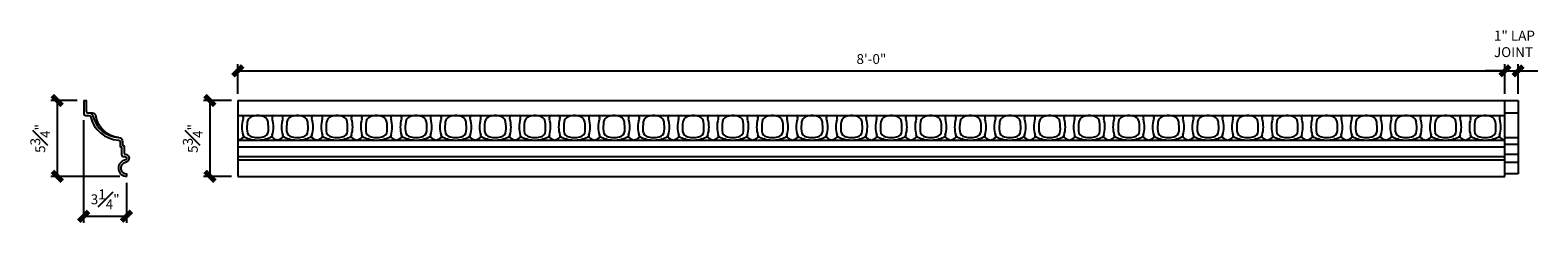
# Model space of a CAD drawing. Units: inches. Extents: x 6586 to 7124, y 4188 to 4208.
import ezdxf

# ---------------------------------------------------------------- set-up
doc = ezdxf.new("R2010")
doc.units = ezdxf.units.IN
doc.header["$MEASUREMENT"] = 0
doc.layers.add('Fiberglass', color=7, linetype='Continuous')
doc.styles.add('DIMS', font='stylu.ttf')
doc.dimstyles.new('1-1-2in', dxfattribs={"dimscale": 8, "dimtxt": 0.09375, "dimasz": 0.1875, "dimexe": 0.0625, "dimexo": 0.0625, "dimgap": 0.0625, "dimtad": 3, "dimdec": 4, "dimzin": 3, "dimdsep": 46, "dimlunit": 4, "dimtxsty": 'DIMS', "dimblk1": 'OBLIQUE', "dimblk2": 'OBLIQUE', "dimsah": 1, "dimcen": 0, "dimclrd": 3, "dimclre": 3, "dimclrt": 8, "dimadec": 3, "dimazin": 0, "dimtfac": 1, "dimtdec": 4, "dimtmove": 2, "dimatfit": 3, "dimfxl": 1, "dimfrac": 1, "dimtolj": 1, "dimtzin": 0, "dimlwd": -1, "dimlwe": -1, "dimarcsym": 0})

# ---------------------------------------------------------------- blocks, each defined once
blk = doc.blocks.new('A$C4460002A')
at = {"layer": 'Fiberglass', "color": 3}
for centre, radius, start, end in [((0.15, 1.684), 0.207, 334.97774, 65.01652), ((2.631, 0.993), 2.372, 165.26744, 195.17543), ((5.153, 0.915), 4.567, 174.10969, 183.14066), ((1.187, 1.279), 0.586, 120.6262, 169.72844), ((1.32, 0.769), 1.102, 90.02017, 113.02786), ((1.249, 0.769), 1.102, 66.97214, 89.97983), ((1.382, 1.279), 0.586, 10.27156, 59.3738), ((-2.585, 0.915), 4.567, 356.85934, 5.89031), ((2.419, 1.684), 0.207, 114.98348, 205.02226), ((-0.063, 0.993), 2.372, 344.82457, 14.73256), ((-0.141, 0.605), 0.621, 283.16008, 319.9825), ((0.168, 0.297), 0.19, 331.26476, 23.48025), ((0.394, 0.107), 0.115, 62.73541, 121.18153), ((0.546, 0.383), 0.201, 198.78093, 240.08133), ((1.302, 1.852), 1.852, 242.49107, 270.53832), ((1.033, 0.676), 0.44, 181.41369, 257.12613), ((1.321, 1.491), 1.303, 252.75453, 269.9219), ((1.248, 1.491), 1.303, 270.0781, 287.24547), ((1.267, 1.852), 1.852, 269.46168, 297.50893), ((1.536, 0.676), 0.44, 282.87387, 358.58631), ((2.022, 0.383), 0.201, 299.91867, 341.21907), ((2.175, 0.107), 0.115, 58.81847, 117.26459), ((2.401, 0.297), 0.19, 156.51975, 208.73524), ((2.71, 0.605), 0.621, 220.0175, 256.83992)]:
    blk.add_arc(centre, radius, start, end, dxfattribs=at)
blk = doc.blocks.new('_OBLIQUE')
at = {"color": 6, "const_width": 0.25}
blk.add_lwpolyline([(-0.245, -0.245), (0.249, 0.249)], dxfattribs=at)
blk = doc.blocks.new('*D831')
at = {"layer": 'Defpoints', "color": 0}
for p in [(7014.13, 4203.11), (7012.13, 4197.36), (7017.38, 4197.36)]:
    blk.add_point(p, dxfattribs=at)
at = {"layer": 'Fiberglass', "color": 3}
for p, q in [((7013.63, 4203.11), (7011.63, 4203.11)), ((7012.13, 4203.11), (7012.13, 4197.36)), ((7016.88, 4197.36), (7011.63, 4197.36))]:
    blk.add_line(p, q, dxfattribs=at)
at = {"layer": 'Fiberglass', "color": 3, "xscale": 1.5, "yscale": 1.5, "zscale": 1.5}
for p, rotation in [((7012.13, 4203.11), 90), ((7012.13, 4197.36), 270)]:
    blk.add_blockref('_OBLIQUE', p, dxfattribs=dict(at, rotation=rotation))
at = {"layer": 'Fiberglass', "color": 8, "insert": (7010.84, 4200.23), "char_height": 0.75, "attachment_point": 5, "rotation": 90, "style": 'DIMS'}
blk.add_mtext('\\A1;5{\\H1.000000x;\\S3#4;}"', dxfattribs=at)
blk = doc.blocks.new('*D832')
at = {"layer": 'Defpoints', "color": 0}
for p in [(7014.13, 4202.11), (7017.38, 4197.36), (7017.38, 4194.34)]:
    blk.add_point(p, dxfattribs=at)
at = {"layer": 'Fiberglass', "color": 3}
for p, q in [((7014.13, 4201.61), (7014.13, 4193.84)), ((7017.38, 4196.86), (7017.38, 4193.84)), ((7014.13, 4194.34), (7017.38, 4194.34))]:
    blk.add_line(p, q, dxfattribs=at)
at = {"layer": 'Fiberglass', "color": 3, "xscale": 1.5, "yscale": 1.5, "zscale": 1.5, "rotation": 180}
blk.add_blockref('_OBLIQUE', (7014.13, 4194.34), dxfattribs=at)
at = {"layer": 'Fiberglass', "color": 3, "xscale": 1.5, "yscale": 1.5, "zscale": 1.5}
blk.add_blockref('_OBLIQUE', (7017.38, 4194.34), dxfattribs=at)
at = {"layer": 'Fiberglass', "color": 8, "insert": (7015.76, 4195.62), "char_height": 0.75, "attachment_point": 5, "style": 'DIMS'}
blk.add_mtext('\\A1;3{\\H1.000000x;\\S1#4;}"', dxfattribs=at)
blk = doc.blocks.new('*D849')
at = {"layer": 'Defpoints', "color": 0}
for p in [(7025.82, 4203.11), (7023.7, 4197.36), (7025.82, 4197.36)]:
    blk.add_point(p, dxfattribs=at)
at = {"layer": 'Fiberglass', "color": 3}
for p, q in [((7025.32, 4203.11), (7023.2, 4203.11)), ((7023.7, 4203.11), (7023.7, 4197.36)), ((7025.32, 4197.36), (7023.2, 4197.36))]:
    blk.add_line(p, q, dxfattribs=at)
at = {"layer": 'Fiberglass', "color": 3, "xscale": 1.5, "yscale": 1.5, "zscale": 1.5}
for p, rotation in [((7023.7, 4203.11), 90), ((7023.7, 4197.36), 270)]:
    blk.add_blockref('_OBLIQUE', p, dxfattribs=dict(at, rotation=rotation))
at = {"layer": 'Fiberglass', "color": 8, "insert": (7022.4, 4200.23), "char_height": 0.75, "attachment_point": 5, "rotation": 90, "style": 'DIMS'}
blk.add_mtext('\\A1;5{\\H1.000000x;\\S3#4;}"', dxfattribs=at)
blk = doc.blocks.new('*D850')
at = {"layer": 'Defpoints', "color": 0}
for p in [(7121.82, 4205.36), (7025.82, 4203.11), (7121.82, 4203.11)]:
    blk.add_point(p, dxfattribs=at)
at = {"layer": 'Fiberglass', "color": 3}
for p, q in [((7025.82, 4203.61), (7025.82, 4205.86)), ((7025.82, 4205.36), (7121.82, 4205.36)), ((7121.82, 4203.61), (7121.82, 4205.86))]:
    blk.add_line(p, q, dxfattribs=at)
at = {"layer": 'Fiberglass', "color": 3, "xscale": 1.5, "yscale": 1.5, "zscale": 1.5, "rotation": 180}
blk.add_blockref('_OBLIQUE', (7025.82, 4205.36), dxfattribs=at)
at = {"layer": 'Fiberglass', "color": 3, "xscale": 1.5, "yscale": 1.5, "zscale": 1.5}
blk.add_blockref('_OBLIQUE', (7121.82, 4205.36), dxfattribs=at)
at = {"layer": 'Fiberglass', "color": 8, "insert": (7073.82, 4206.25), "char_height": 0.75, "attachment_point": 5, "style": 'DIMS'}
blk.add_mtext('\\A1;8\'-0"', dxfattribs=at)
blk = doc.blocks.new('*D851')
at = {"layer": 'Defpoints', "color": 0}
for p in [(7122.82, 4205.36), (7121.82, 4203.11), (7122.82, 4203.11)]:
    blk.add_point(p, dxfattribs=at)
at = {"layer": 'Fiberglass', "color": 3}
for p, q in [((7121.82, 4205.36), (7120.32, 4205.36)), ((7121.82, 4203.61), (7121.82, 4205.86)), ((7121.82, 4205.36), (7122.82, 4205.36)), ((7122.82, 4203.61), (7122.82, 4205.86)), ((7122.82, 4205.36), (7124.32, 4205.36))]:
    blk.add_line(p, q, dxfattribs=at)
at = {"layer": 'Fiberglass', "color": 3, "xscale": 1.5, "yscale": 1.5, "zscale": 1.5}
blk.add_blockref('_OBLIQUE', (7121.82, 4205.36), dxfattribs=at)
at = {"layer": 'Fiberglass', "color": 3, "xscale": 1.5, "yscale": 1.5, "zscale": 1.5, "rotation": 180}
blk.add_blockref('_OBLIQUE', (7122.82, 4205.36), dxfattribs=at)
at = {"layer": 'Fiberglass', "color": 8, "insert": (7120.99, 4208.4), "char_height": 0.75, "attachment_point": 1, "style": 'DIMS'}
blk.add_mtext('\\A1;1" LAP\\PJOINT', dxfattribs=at)

msp = doc.modelspace()

# ---------------------------------------------------------------- linework, layer by layer
at = {"layer": 'Fiberglass'}
for p, q in [((7025.81705, 4203.10657), (7025.81705, 4197.35657)), ((7025.81705, 4203.10657), (7121.81705, 4203.10657)), ((7121.81705, 4197.35657), (7121.81705, 4203.10657)), ((7025.81705, 4197.35657), (7121.81705, 4197.35657))]:
    msp.add_line(p, q, dxfattribs=at)
at = {"layer": 'Fiberglass', "color": 1}
for p, q in [((7121.81705, 4203.10657), (7122.81705, 4203.10657)), ((7122.81705, 4203.10657), (7122.81705, 4197.54407)), ((7025.81705, 4201.98157), (7121.81705, 4201.98157)), ((7017.07174, 4199.98849), (7017.07174, 4199.76058)), ((7025.81705, 4200.11025), (7121.81705, 4200.11025)), ((7025.81705, 4199.60657), (7121.81705, 4199.60657)), ((7025.81705, 4198.85657), (7121.81705, 4198.85657)), ((7025.81705, 4198.61215), (7121.81705, 4198.61215)), ((7122.81705, 4197.54407), (7121.81705, 4197.54407))]:
    msp.add_line(p, q, dxfattribs=at)
at = {"layer": 'Fiberglass', "color": 3}
for p, q in [((7014.48966, 4202.16907), (7014.78649, 4202.16907)), ((7121.81705, 4202.16907), (7122.81705, 4202.16907)), ((7121.81705, 4200.29775), (7122.81705, 4200.29775)), ((7121.81705, 4199.79407), (7122.81705, 4199.79407)), ((7121.81705, 4199.04407), (7122.81705, 4199.04407)), ((7121.81705, 4198.42465), (7122.81705, 4198.42465))]:
    msp.add_line(p, q, dxfattribs=at)
at = {"layer": 'Fiberglass'}
msp.add_lwpolyline([(7014.13424, 4203.10657), (7014.13424, 4202.10657, 0.414213562), (7014.25924, 4201.98157), (7014.53257, 4201.98157, -0.349321386), (7014.65438, 4201.88465, 0.334850453), (7016.76571, 4200.11332, -0.399116244), (7016.88424, 4199.98849), (7016.88424, 4199.66907, 0.414213562), (7016.94674, 4199.60657, -0.414213562), (7017.00924, 4199.54407), (7017.00924, 4198.98157, 0.414213562), (7017.13424, 4198.85657), (7017.25924, 4198.85657, -0.860328301), (7017.29615, 4198.61215), (7017.18125, 4198.57269, 0.846920774), (7017.38424, 4197.35657, 1)], format="xyb", dxfattribs=at)
at = {"layer": 'Fiberglass', "color": 1}
msp.add_lwpolyline([(7014.13424, 4203.10657), (7014.32174, 4203.10657), (7014.32174, 4202.29407, 0.414213562), (7014.44674, 4202.16907), (7014.53257, 4202.16907, -0.349321386), (7014.83709, 4201.92676, 0.334850453), (7016.77543, 4200.30057, -0.399116244), (7017.07174, 4199.98849), (7017.07174, 4199.76058, -0.267949192), (7017.19674, 4199.54407), (7017.19674, 4199.10657, 0.414213562), (7017.25924, 4199.04407), (7017.25924, 4199.04407, -0.855379574), (7017.35491, 4198.43408), (7017.24215, 4198.39536, 0.846920774), (7017.38424, 4197.54407), (7017.38424, 4197.35657)], format="xyb", dxfattribs=at)
at = {"layer": 'Fiberglass', "color": 3, "extrusion": (0, 0, -1)}
for centre, major_axis, ratio, start_param, end_param in [((7014.78649, 4201.85657), (0, 0.3125), 0.9, 0, 1.344280542), ((7016.90299, 4202.39856), (-0.01458, 2.10295), 0.899314323, 3.216803548, 4.492348571)]:
    msp.add_ellipse(centre, major_axis=major_axis, ratio=ratio, start_param=start_param, end_param=end_param, dxfattribs=at)

# ---------------------------------------------------------------- block references
at = {"layer": 'Fiberglass', "xscale": 1.168000000001484}
for p in [(7025.81705, 4200.11025), (7028.81725, 4200.11025), (7031.81745, 4200.11025), (7034.81765, 4200.11025), (7037.81784, 4200.11025), (7040.81804, 4200.11025), (7043.81824, 4200.11025), (7046.81844, 4200.11025), (7049.81863, 4200.11025), (7052.81883, 4200.11025), (7055.81903, 4200.11025), (7058.81922, 4200.11025), (7061.81942, 4200.11025), (7064.81962, 4200.11025), (7067.81982, 4200.11025), (7070.82001, 4200.11025), (7073.82021, 4200.11025), (7076.82041, 4200.11025), (7079.82061, 4200.11025), (7082.8208, 4200.11025), (7085.821, 4200.11025), (7088.8212, 4200.11025), (7091.82139, 4200.11025), (7094.82159, 4200.11025), (7097.82179, 4200.11025), (7100.82199, 4200.11025), (7103.82218, 4200.11025), (7106.82238, 4200.11025), (7109.82258, 4200.11025), (7112.82278, 4200.11025), (7115.82297, 4200.11025), (7118.82317, 4200.11025)]:
    msp.add_blockref('A$C4460002A', p, dxfattribs=at)

# ---------------------------------------------------------------- dimensions: what is measured, and where the dimension line sits
at = {"layer": 'Fiberglass'}
dim = msp.add_linear_dim(base=(7122.81705, 4205.3565), p1=(7121.81705, 4203.10657), p2=(7122.81705, 4203.10657), text='<> LAP\\PJOINT', dimstyle='1-1-2in', dxfattribs=at)
dim.commit()
dim.dimension.update_dxf_attribs({"geometry": '*D851', "text_midpoint": (7122.42119, 4207.38746), "dimtype": 160})
for base, p1, p2, picture, middle in [((7121.81705, 4205.3565), (7025.81705, 4203.10657), (7121.81705, 4203.10657), '*D850', (7073.81705, 4206.24714)), ((7017.38424, 4194.34184), (7014.13424, 4202.10657), (7017.38424, 4197.35657), '*D832', (7015.75924, 4195.61792))]:
    dim = msp.add_linear_dim(base=base, p1=p1, p2=p2, dimstyle='1-1-2in', dxfattribs=at)
    dim.commit()
    dim.dimension.update_dxf_attribs({"geometry": picture, "text_midpoint": middle})
for base, p1, p2, picture, middle in [((7012.13424, 4197.35657), (7014.13424, 4203.10657), (7017.38424, 4197.35657), '*D831', (7010.83894, 4200.23157)), ((7023.69707, 4197.35657), (7025.81705, 4203.10657), (7025.81705, 4197.35657), '*D849', (7022.40177, 4200.23157))]:
    dim = msp.add_linear_dim(base=base, p1=p1, p2=p2, angle=90, dimstyle='1-1-2in', dxfattribs=at)
    dim.commit()
    dim.dimension.update_dxf_attribs({"geometry": picture, "text_midpoint": middle})

doc.saveas('drawing.dxf')
